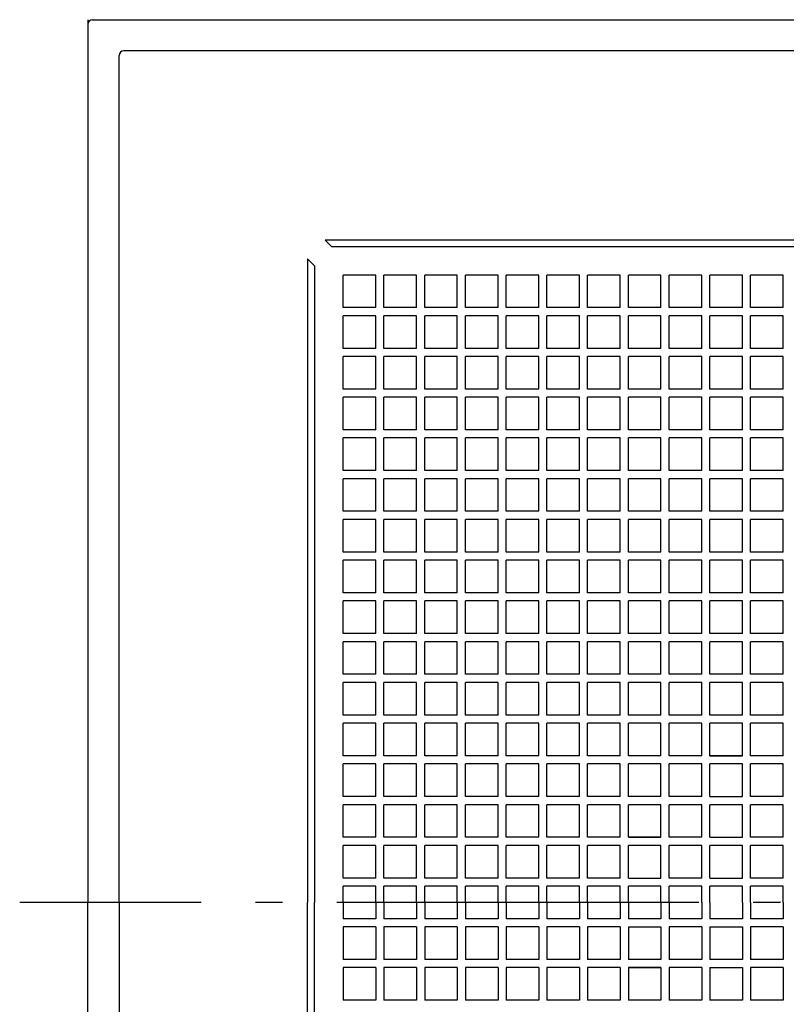
# Model space of a CAD drawing. Extents: x -368 to 830, y -715 to 718.
# Drawn here: x -210 to -41, y -23 to 195 of the extents above; entities that cross this region are included whole.
import ezdxf

# ---------------------------------------------------------------- set-up
doc = ezdxf.new("R2010")
doc.units = 0
doc.header["$LTSCALE"] = 20
doc.header["$PDMODE"] = 3
doc.header["$PDSIZE"] = -2
doc.linetypes.add('DASHDOT', pattern=[5.5, 4, -0.6, 0.3, -0.6])
doc.layers.get('DEFPOINTS').update_dxf_attribs({"linetype": 'CONTINUOUS'})
for name, color, linetype in [('BASIS', 6, 'DASHDOT'), ('DETAIL', 5, 'CONTINUOUS'), ('OUTLINE', 3, 'CONTINUOUS')]:
    doc.layers.add(name, color=color, linetype=linetype)

msp = doc.modelspace()

# ---------------------------------------------------------------- linework, layer by layer
at = {"layer": 'BASIS', "color": 6, "linetype": 'DASHDOT'}
msp.add_line((270, 0), (-210.08, 0), dxfattribs=at)
at = {"layer": 'DEFPOINTS', "color": 30, "linetype": 'CONTINUOUS'}
msp.add_point((-195, 195), dxfattribs=at)
at = {"layer": 'DETAIL', "color": 5, "linetype": 'CONTINUOUS'}
for p, q in [((-195, 195), (-195, 0)), ((-194, 195), (0, 195)), ((-188.1, 0), (-188.1, 187.1)), ((0, 188.1), (-187.1, 188.1)), ((-142.62, 146.3), (-141.12, 144.8)), ((141.98, 146.3), (-142.62, 146.3)), ((140.48, 144.8), (-141.12, 144.8)), ((-146.46, 142.14), (-144.96, 140.64)), ((-146.46, 142.14), (-146.46, 0)), ((-144.96, 140.64), (-144.96, 0)), ((-138.6, 131.4), (-138.6, 138.6)), ((-131.4, 138.6), (-138.6, 138.6)), ((-131.4, 131.4), (-131.4, 138.6)), ((-129.6, 131.4), (-129.6, 138.6)), ((-122.4, 138.6), (-129.6, 138.6)), ((-122.4, 131.4), (-122.4, 138.6)), ((-120.6, 131.4), (-120.6, 138.6)), ((-113.4, 138.6), (-120.6, 138.6)), ((-113.4, 131.4), (-113.4, 138.6)), ((-111.6, 131.4), (-111.6, 138.6)), ((-104.4, 138.6), (-111.6, 138.6)), ((-104.4, 131.4), (-104.4, 138.6)), ((-102.6, 131.4), (-102.6, 138.6)), ((-95.4, 138.6), (-102.6, 138.6)), ((-95.4, 131.4), (-95.4, 138.6)), ((-93.6, 131.4), (-93.6, 138.6)), ((-86.4, 138.6), (-93.6, 138.6)), ((-86.4, 131.4), (-86.4, 138.6)), ((-84.6, 131.4), (-84.6, 138.6)), ((-77.4, 138.6), (-84.6, 138.6)), ((-77.4, 131.4), (-77.4, 138.6)), ((-75.6, 131.4), (-75.6, 138.6)), ((-68.4, 138.6), (-75.6, 138.6)), ((-68.4, 131.4), (-68.4, 138.6)), ((-66.6, 131.4), (-66.6, 138.6)), ((-59.4, 138.6), (-66.6, 138.6)), ((-59.4, 131.4), (-59.4, 138.6)), ((-57.6, 131.4), (-57.6, 138.6)), ((-50.4, 138.6), (-57.6, 138.6)), ((-50.4, 131.4), (-50.4, 138.6)), ((-48.6, 131.4), (-48.6, 138.6)), ((-41.4, 138.6), (-48.6, 138.6)), ((-41.4, 131.4), (-41.4, 138.6)), ((-131.4, 131.4), (-138.6, 131.4)), ((-122.4, 131.4), (-129.6, 131.4)), ((-113.4, 131.4), (-120.6, 131.4)), ((-104.4, 131.4), (-111.6, 131.4)), ((-95.4, 131.4), (-102.6, 131.4)), ((-86.4, 131.4), (-93.6, 131.4)), ((-77.4, 131.4), (-84.6, 131.4)), ((-68.4, 131.4), (-75.6, 131.4)), ((-59.4, 131.4), (-66.6, 131.4)), ((-50.4, 131.4), (-57.6, 131.4)), ((-41.4, 131.4), (-48.6, 131.4)), ((-138.6, 122.4), (-138.6, 129.6)), ((-131.4, 129.6), (-138.6, 129.6)), ((-131.4, 122.4), (-131.4, 129.6)), ((-129.6, 122.4), (-129.6, 129.6)), ((-122.4, 129.6), (-129.6, 129.6)), ((-122.4, 122.4), (-122.4, 129.6)), ((-120.6, 122.4), (-120.6, 129.6)), ((-113.4, 129.6), (-120.6, 129.6)), ((-113.4, 122.4), (-113.4, 129.6)), ((-111.6, 122.4), (-111.6, 129.6)), ((-104.4, 129.6), (-111.6, 129.6)), ((-104.4, 122.4), (-104.4, 129.6)), ((-102.6, 122.4), (-102.6, 129.6)), ((-95.4, 129.6), (-102.6, 129.6)), ((-95.4, 122.4), (-95.4, 129.6)), ((-93.6, 122.4), (-93.6, 129.6)), ((-86.4, 129.6), (-93.6, 129.6)), ((-86.4, 122.4), (-86.4, 129.6)), ((-84.6, 122.4), (-84.6, 129.6)), ((-77.4, 129.6), (-84.6, 129.6)), ((-77.4, 122.4), (-77.4, 129.6)), ((-75.6, 122.4), (-75.6, 129.6)), ((-68.4, 129.6), (-75.6, 129.6)), ((-68.4, 122.4), (-68.4, 129.6)), ((-66.6, 122.4), (-66.6, 129.6)), ((-59.4, 129.6), (-66.6, 129.6)), ((-59.4, 122.4), (-59.4, 129.6)), ((-57.6, 122.4), (-57.6, 129.6)), ((-50.4, 129.6), (-57.6, 129.6)), ((-50.4, 122.4), (-50.4, 129.6)), ((-48.6, 122.4), (-48.6, 129.6)), ((-41.4, 129.6), (-48.6, 129.6)), ((-41.4, 122.4), (-41.4, 129.6)), ((-131.4, 122.4), (-138.6, 122.4)), ((-122.4, 122.4), (-129.6, 122.4)), ((-113.4, 122.4), (-120.6, 122.4)), ((-104.4, 122.4), (-111.6, 122.4)), ((-95.4, 122.4), (-102.6, 122.4)), ((-86.4, 122.4), (-93.6, 122.4)), ((-77.4, 122.4), (-84.6, 122.4)), ((-68.4, 122.4), (-75.6, 122.4)), ((-59.4, 122.4), (-66.6, 122.4)), ((-50.4, 122.4), (-57.6, 122.4)), ((-41.4, 122.4), (-48.6, 122.4)), ((-138.6, 113.4), (-138.6, 120.6)), ((-131.4, 120.6), (-138.6, 120.6)), ((-131.4, 113.4), (-131.4, 120.6)), ((-129.6, 113.4), (-129.6, 120.6)), ((-122.4, 120.6), (-129.6, 120.6)), ((-122.4, 113.4), (-122.4, 120.6)), ((-120.6, 113.4), (-120.6, 120.6)), ((-113.4, 120.6), (-120.6, 120.6)), ((-113.4, 113.4), (-113.4, 120.6)), ((-111.6, 113.4), (-111.6, 120.6)), ((-104.4, 120.6), (-111.6, 120.6)), ((-104.4, 113.4), (-104.4, 120.6)), ((-102.6, 113.4), (-102.6, 120.6)), ((-95.4, 120.6), (-102.6, 120.6)), ((-95.4, 113.4), (-95.4, 120.6)), ((-93.6, 113.4), (-93.6, 120.6)), ((-86.4, 120.6), (-93.6, 120.6)), ((-86.4, 113.4), (-86.4, 120.6)), ((-84.6, 113.4), (-84.6, 120.6)), ((-77.4, 120.6), (-84.6, 120.6)), ((-77.4, 113.4), (-77.4, 120.6)), ((-75.6, 113.4), (-75.6, 120.6)), ((-68.4, 120.6), (-75.6, 120.6)), ((-68.4, 113.4), (-68.4, 120.6)), ((-66.6, 113.4), (-66.6, 120.6)), ((-59.4, 120.6), (-66.6, 120.6)), ((-59.4, 113.4), (-59.4, 120.6)), ((-57.6, 113.4), (-57.6, 120.6)), ((-50.4, 120.6), (-57.6, 120.6)), ((-50.4, 113.4), (-50.4, 120.6)), ((-48.6, 113.4), (-48.6, 120.6)), ((-41.4, 120.6), (-48.6, 120.6)), ((-41.4, 113.4), (-41.4, 120.6)), ((-131.4, 113.4), (-138.6, 113.4)), ((-122.4, 113.4), (-129.6, 113.4)), ((-113.4, 113.4), (-120.6, 113.4)), ((-104.4, 113.4), (-111.6, 113.4)), ((-95.4, 113.4), (-102.6, 113.4)), ((-86.4, 113.4), (-93.6, 113.4)), ((-77.4, 113.4), (-84.6, 113.4)), ((-68.4, 113.4), (-75.6, 113.4)), ((-59.4, 113.4), (-66.6, 113.4)), ((-50.4, 113.4), (-57.6, 113.4)), ((-41.4, 113.4), (-48.6, 113.4)), ((-138.6, 104.4), (-138.6, 111.6)), ((-131.4, 111.6), (-138.6, 111.6)), ((-131.4, 104.4), (-131.4, 111.6)), ((-129.6, 104.4), (-129.6, 111.6)), ((-122.4, 111.6), (-129.6, 111.6)), ((-122.4, 104.4), (-122.4, 111.6)), ((-120.6, 104.4), (-120.6, 111.6)), ((-113.4, 111.6), (-120.6, 111.6)), ((-113.4, 104.4), (-113.4, 111.6)), ((-111.6, 104.4), (-111.6, 111.6)), ((-104.4, 111.6), (-111.6, 111.6)), ((-104.4, 104.4), (-104.4, 111.6)), ((-102.6, 104.4), (-102.6, 111.6)), ((-95.4, 111.6), (-102.6, 111.6)), ((-95.4, 104.4), (-95.4, 111.6)), ((-93.6, 104.4), (-93.6, 111.6)), ((-86.4, 111.6), (-93.6, 111.6)), ((-86.4, 104.4), (-86.4, 111.6)), ((-84.6, 104.4), (-84.6, 111.6)), ((-77.4, 111.6), (-84.6, 111.6)), ((-77.4, 104.4), (-77.4, 111.6)), ((-75.6, 104.4), (-75.6, 111.6)), ((-68.4, 111.6), (-75.6, 111.6)), ((-68.4, 104.4), (-68.4, 111.6)), ((-66.6, 104.4), (-66.6, 111.6)), ((-59.4, 111.6), (-66.6, 111.6)), ((-59.4, 104.4), (-59.4, 111.6)), ((-57.6, 104.4), (-57.6, 111.6)), ((-50.4, 111.6), (-57.6, 111.6)), ((-50.4, 104.4), (-50.4, 111.6)), ((-48.6, 104.4), (-48.6, 111.6)), ((-41.4, 111.6), (-48.6, 111.6)), ((-41.4, 104.4), (-41.4, 111.6)), ((-131.4, 104.4), (-138.6, 104.4)), ((-122.4, 104.4), (-129.6, 104.4)), ((-113.4, 104.4), (-120.6, 104.4)), ((-104.4, 104.4), (-111.6, 104.4)), ((-95.4, 104.4), (-102.6, 104.4)), ((-86.4, 104.4), (-93.6, 104.4)), ((-77.4, 104.4), (-84.6, 104.4)), ((-68.4, 104.4), (-75.6, 104.4)), ((-59.4, 104.4), (-66.6, 104.4)), ((-50.4, 104.4), (-57.6, 104.4)), ((-41.4, 104.4), (-48.6, 104.4)), ((-138.6, 95.4), (-138.6, 102.6)), ((-131.4, 102.6), (-138.6, 102.6)), ((-131.4, 95.4), (-131.4, 102.6)), ((-129.6, 95.4), (-129.6, 102.6)), ((-122.4, 102.6), (-129.6, 102.6)), ((-122.4, 95.4), (-122.4, 102.6)), ((-120.6, 95.4), (-120.6, 102.6)), ((-113.4, 102.6), (-120.6, 102.6)), ((-113.4, 95.4), (-113.4, 102.6)), ((-111.6, 95.4), (-111.6, 102.6)), ((-104.4, 102.6), (-111.6, 102.6)), ((-104.4, 95.4), (-104.4, 102.6)), ((-102.6, 95.4), (-102.6, 102.6)), ((-95.4, 102.6), (-102.6, 102.6)), ((-95.4, 95.4), (-95.4, 102.6)), ((-93.6, 95.4), (-93.6, 102.6)), ((-86.4, 102.6), (-93.6, 102.6)), ((-86.4, 95.4), (-86.4, 102.6)), ((-84.6, 95.4), (-84.6, 102.6)), ((-77.4, 102.6), (-84.6, 102.6)), ((-77.4, 95.4), (-77.4, 102.6)), ((-75.6, 95.4), (-75.6, 102.6)), ((-68.4, 102.6), (-75.6, 102.6)), ((-68.4, 95.4), (-68.4, 102.6)), ((-66.6, 95.4), (-66.6, 102.6)), ((-59.4, 102.6), (-66.6, 102.6)), ((-59.4, 95.4), (-59.4, 102.6)), ((-57.6, 95.4), (-57.6, 102.6)), ((-50.4, 102.6), (-57.6, 102.6)), ((-50.4, 95.4), (-50.4, 102.6)), ((-48.6, 95.4), (-48.6, 102.6)), ((-41.4, 102.6), (-48.6, 102.6)), ((-41.4, 95.4), (-41.4, 102.6)), ((-131.4, 95.4), (-138.6, 95.4)), ((-138.6, 86.4), (-138.6, 93.6)), ((-131.4, 93.6), (-138.6, 93.6)), ((-131.4, 86.4), (-131.4, 93.6)), ((-122.4, 95.4), (-129.6, 95.4)), ((-129.6, 86.4), (-129.6, 93.6)), ((-122.4, 93.6), (-129.6, 93.6)), ((-122.4, 86.4), (-122.4, 93.6)), ((-113.4, 95.4), (-120.6, 95.4)), ((-120.6, 86.4), (-120.6, 93.6)), ((-113.4, 93.6), (-120.6, 93.6)), ((-113.4, 86.4), (-113.4, 93.6)), ((-104.4, 95.4), (-111.6, 95.4)), ((-111.6, 86.4), (-111.6, 93.6)), ((-104.4, 93.6), (-111.6, 93.6)), ((-104.4, 86.4), (-104.4, 93.6)), ((-95.4, 95.4), (-102.6, 95.4)), ((-102.6, 86.4), (-102.6, 93.6)), ((-95.4, 93.6), (-102.6, 93.6)), ((-95.4, 86.4), (-95.4, 93.6)), ((-86.4, 95.4), (-93.6, 95.4)), ((-93.6, 86.4), (-93.6, 93.6)), ((-86.4, 93.6), (-93.6, 93.6)), ((-86.4, 86.4), (-86.4, 93.6)), ((-77.4, 95.4), (-84.6, 95.4)), ((-84.6, 86.4), (-84.6, 93.6)), ((-77.4, 93.6), (-84.6, 93.6)), ((-77.4, 86.4), (-77.4, 93.6)), ((-68.4, 95.4), (-75.6, 95.4)), ((-75.6, 86.4), (-75.6, 93.6)), ((-68.4, 93.6), (-75.6, 93.6)), ((-68.4, 86.4), (-68.4, 93.6)), ((-59.4, 95.4), (-66.6, 95.4)), ((-66.6, 86.4), (-66.6, 93.6)), ((-59.4, 93.6), (-66.6, 93.6)), ((-59.4, 86.4), (-59.4, 93.6)), ((-50.4, 95.4), (-57.6, 95.4)), ((-57.6, 86.4), (-57.6, 93.6)), ((-50.4, 93.6), (-57.6, 93.6)), ((-50.4, 86.4), (-50.4, 93.6)), ((-41.4, 95.4), (-48.6, 95.4)), ((-48.6, 86.4), (-48.6, 93.6)), ((-41.4, 93.6), (-48.6, 93.6)), ((-41.4, 86.4), (-41.4, 93.6)), ((-131.4, 86.4), (-138.6, 86.4)), ((-122.4, 86.4), (-129.6, 86.4)), ((-113.4, 86.4), (-120.6, 86.4)), ((-104.4, 86.4), (-111.6, 86.4)), ((-95.4, 86.4), (-102.6, 86.4)), ((-86.4, 86.4), (-93.6, 86.4)), ((-77.4, 86.4), (-84.6, 86.4)), ((-68.4, 86.4), (-75.6, 86.4)), ((-59.4, 86.4), (-66.6, 86.4)), ((-50.4, 86.4), (-57.6, 86.4)), ((-41.4, 86.4), (-48.6, 86.4)), ((-138.6, 77.4), (-138.6, 84.6)), ((-131.4, 84.6), (-138.6, 84.6)), ((-131.4, 77.4), (-131.4, 84.6)), ((-129.6, 77.4), (-129.6, 84.6)), ((-122.4, 84.6), (-129.6, 84.6)), ((-122.4, 77.4), (-122.4, 84.6)), ((-120.6, 77.4), (-120.6, 84.6)), ((-113.4, 84.6), (-120.6, 84.6)), ((-113.4, 77.4), (-113.4, 84.6)), ((-111.6, 77.4), (-111.6, 84.6)), ((-104.4, 84.6), (-111.6, 84.6)), ((-104.4, 77.4), (-104.4, 84.6)), ((-102.6, 77.4), (-102.6, 84.6)), ((-95.4, 84.6), (-102.6, 84.6)), ((-95.4, 77.4), (-95.4, 84.6)), ((-93.6, 77.4), (-93.6, 84.6)), ((-86.4, 84.6), (-93.6, 84.6)), ((-86.4, 77.4), (-86.4, 84.6)), ((-84.6, 77.4), (-84.6, 84.6)), ((-77.4, 84.6), (-84.6, 84.6)), ((-77.4, 77.4), (-77.4, 84.6)), ((-75.6, 77.4), (-75.6, 84.6)), ((-68.4, 84.6), (-75.6, 84.6)), ((-68.4, 77.4), (-68.4, 84.6)), ((-66.6, 77.4), (-66.6, 84.6)), ((-59.4, 84.6), (-66.6, 84.6)), ((-59.4, 77.4), (-59.4, 84.6)), ((-57.6, 77.4), (-57.6, 84.6)), ((-50.4, 84.6), (-57.6, 84.6)), ((-50.4, 77.4), (-50.4, 84.6)), ((-48.6, 77.4), (-48.6, 84.6)), ((-41.4, 84.6), (-48.6, 84.6)), ((-41.4, 77.4), (-41.4, 84.6)), ((-131.4, 77.4), (-138.6, 77.4)), ((-122.4, 77.4), (-129.6, 77.4)), ((-113.4, 77.4), (-120.6, 77.4)), ((-104.4, 77.4), (-111.6, 77.4)), ((-95.4, 77.4), (-102.6, 77.4)), ((-86.4, 77.4), (-93.6, 77.4)), ((-77.4, 77.4), (-84.6, 77.4)), ((-68.4, 77.4), (-75.6, 77.4)), ((-59.4, 77.4), (-66.6, 77.4)), ((-50.4, 77.4), (-57.6, 77.4)), ((-41.4, 77.4), (-48.6, 77.4)), ((-138.6, 68.4), (-138.6, 75.6)), ((-131.4, 75.6), (-138.6, 75.6)), ((-131.4, 68.4), (-131.4, 75.6)), ((-129.6, 68.4), (-129.6, 75.6)), ((-122.4, 75.6), (-129.6, 75.6)), ((-122.4, 68.4), (-122.4, 75.6)), ((-120.6, 68.4), (-120.6, 75.6)), ((-113.4, 75.6), (-120.6, 75.6)), ((-113.4, 68.4), (-113.4, 75.6)), ((-111.6, 68.4), (-111.6, 75.6)), ((-104.4, 75.6), (-111.6, 75.6)), ((-104.4, 68.4), (-104.4, 75.6)), ((-102.6, 68.4), (-102.6, 75.6)), ((-95.4, 75.6), (-102.6, 75.6)), ((-95.4, 68.4), (-95.4, 75.6)), ((-93.6, 68.4), (-93.6, 75.6)), ((-86.4, 75.6), (-93.6, 75.6)), ((-86.4, 68.4), (-86.4, 75.6)), ((-84.6, 68.4), (-84.6, 75.6)), ((-77.4, 75.6), (-84.6, 75.6)), ((-77.4, 68.4), (-77.4, 75.6)), ((-75.6, 68.4), (-75.6, 75.6)), ((-68.4, 75.6), (-75.6, 75.6)), ((-68.4, 68.4), (-68.4, 75.6)), ((-66.6, 68.4), (-66.6, 75.6)), ((-59.4, 75.6), (-66.6, 75.6)), ((-59.4, 68.4), (-59.4, 75.6)), ((-57.6, 68.4), (-57.6, 75.6)), ((-50.4, 75.6), (-57.6, 75.6)), ((-50.4, 68.4), (-50.4, 75.6)), ((-48.6, 68.4), (-48.6, 75.6)), ((-41.4, 75.6), (-48.6, 75.6)), ((-41.4, 68.4), (-41.4, 75.6)), ((-131.4, 68.4), (-138.6, 68.4)), ((-122.4, 68.4), (-129.6, 68.4)), ((-113.4, 68.4), (-120.6, 68.4)), ((-104.4, 68.4), (-111.6, 68.4)), ((-95.4, 68.4), (-102.6, 68.4)), ((-86.4, 68.4), (-93.6, 68.4)), ((-77.4, 68.4), (-84.6, 68.4)), ((-68.4, 68.4), (-75.6, 68.4)), ((-59.4, 68.4), (-66.6, 68.4)), ((-50.4, 68.4), (-57.6, 68.4)), ((-41.4, 68.4), (-48.6, 68.4)), ((-138.6, 59.4), (-138.6, 66.6)), ((-131.4, 66.6), (-138.6, 66.6)), ((-131.4, 59.4), (-131.4, 66.6)), ((-129.6, 59.4), (-129.6, 66.6)), ((-122.4, 66.6), (-129.6, 66.6)), ((-122.4, 59.4), (-122.4, 66.6)), ((-120.6, 59.4), (-120.6, 66.6)), ((-113.4, 66.6), (-120.6, 66.6)), ((-113.4, 59.4), (-113.4, 66.6)), ((-111.6, 59.4), (-111.6, 66.6)), ((-104.4, 66.6), (-111.6, 66.6)), ((-104.4, 59.4), (-104.4, 66.6)), ((-102.6, 59.4), (-102.6, 66.6)), ((-95.4, 66.6), (-102.6, 66.6)), ((-95.4, 59.4), (-95.4, 66.6)), ((-93.6, 59.4), (-93.6, 66.6)), ((-86.4, 66.6), (-93.6, 66.6)), ((-86.4, 59.4), (-86.4, 66.6)), ((-84.6, 59.4), (-84.6, 66.6)), ((-77.4, 66.6), (-84.6, 66.6)), ((-77.4, 59.4), (-77.4, 66.6)), ((-75.6, 59.4), (-75.6, 66.6)), ((-68.4, 66.6), (-75.6, 66.6)), ((-68.4, 59.4), (-68.4, 66.6)), ((-66.6, 59.4), (-66.6, 66.6)), ((-59.4, 66.6), (-66.6, 66.6)), ((-59.4, 59.4), (-59.4, 66.6)), ((-57.6, 59.4), (-57.6, 66.6)), ((-50.4, 66.6), (-57.6, 66.6)), ((-50.4, 59.4), (-50.4, 66.6)), ((-48.6, 59.4), (-48.6, 66.6)), ((-41.4, 66.6), (-48.6, 66.6)), ((-41.4, 59.4), (-41.4, 66.6)), ((-131.4, 59.4), (-138.6, 59.4)), ((-122.4, 59.4), (-129.6, 59.4)), ((-113.4, 59.4), (-120.6, 59.4)), ((-104.4, 59.4), (-111.6, 59.4)), ((-95.4, 59.4), (-102.6, 59.4)), ((-86.4, 59.4), (-93.6, 59.4)), ((-77.4, 59.4), (-84.6, 59.4)), ((-68.4, 59.4), (-75.6, 59.4)), ((-59.4, 59.4), (-66.6, 59.4)), ((-50.4, 59.4), (-57.6, 59.4)), ((-41.4, 59.4), (-48.6, 59.4)), ((-138.6, 50.4), (-138.6, 57.6)), ((-131.4, 57.6), (-138.6, 57.6)), ((-131.4, 50.4), (-131.4, 57.6)), ((-129.6, 50.4), (-129.6, 57.6)), ((-122.4, 57.6), (-129.6, 57.6)), ((-122.4, 50.4), (-122.4, 57.6)), ((-120.6, 50.4), (-120.6, 57.6)), ((-113.4, 57.6), (-120.6, 57.6)), ((-113.4, 50.4), (-113.4, 57.6)), ((-111.6, 50.4), (-111.6, 57.6)), ((-104.4, 57.6), (-111.6, 57.6)), ((-104.4, 50.4), (-104.4, 57.6)), ((-102.6, 50.4), (-102.6, 57.6)), ((-95.4, 57.6), (-102.6, 57.6)), ((-95.4, 50.4), (-95.4, 57.6)), ((-93.6, 50.4), (-93.6, 57.6)), ((-86.4, 57.6), (-93.6, 57.6)), ((-86.4, 50.4), (-86.4, 57.6)), ((-84.6, 50.4), (-84.6, 57.6)), ((-77.4, 57.6), (-84.6, 57.6)), ((-77.4, 50.4), (-77.4, 57.6)), ((-75.6, 50.4), (-75.6, 57.6)), ((-68.4, 57.6), (-75.6, 57.6)), ((-68.4, 50.4), (-68.4, 57.6)), ((-66.6, 50.4), (-66.6, 57.6)), ((-59.4, 57.6), (-66.6, 57.6)), ((-59.4, 50.4), (-59.4, 57.6)), ((-57.6, 50.4), (-57.6, 57.6)), ((-50.4, 57.6), (-57.6, 57.6)), ((-50.4, 50.4), (-50.4, 57.6)), ((-48.6, 50.4), (-48.6, 57.6)), ((-41.4, 57.6), (-48.6, 57.6)), ((-41.4, 50.4), (-41.4, 57.6)), ((-131.4, 50.4), (-138.6, 50.4)), ((-122.4, 50.4), (-129.6, 50.4)), ((-113.4, 50.4), (-120.6, 50.4)), ((-104.4, 50.4), (-111.6, 50.4)), ((-95.4, 50.4), (-102.6, 50.4)), ((-86.4, 50.4), (-93.6, 50.4)), ((-77.4, 50.4), (-84.6, 50.4)), ((-68.4, 50.4), (-75.6, 50.4)), ((-59.4, 50.4), (-66.6, 50.4)), ((-50.4, 50.4), (-57.6, 50.4)), ((-41.4, 50.4), (-48.6, 50.4)), ((-138.6, 41.4), (-138.6, 48.6)), ((-131.4, 48.6), (-138.6, 48.6)), ((-131.4, 41.4), (-131.4, 48.6)), ((-129.6, 41.4), (-129.6, 48.6)), ((-122.4, 48.6), (-129.6, 48.6)), ((-122.4, 41.4), (-122.4, 48.6)), ((-120.6, 41.4), (-120.6, 48.6)), ((-113.4, 48.6), (-120.6, 48.6)), ((-113.4, 41.4), (-113.4, 48.6)), ((-111.6, 41.4), (-111.6, 48.6)), ((-104.4, 48.6), (-111.6, 48.6)), ((-104.4, 41.4), (-104.4, 48.6)), ((-102.6, 41.4), (-102.6, 48.6)), ((-95.4, 48.6), (-102.6, 48.6)), ((-95.4, 41.4), (-95.4, 48.6)), ((-93.6, 41.4), (-93.6, 48.6)), ((-86.4, 48.6), (-93.6, 48.6)), ((-86.4, 41.4), (-86.4, 48.6)), ((-84.6, 41.4), (-84.6, 48.6)), ((-77.4, 48.6), (-84.6, 48.6)), ((-77.4, 41.4), (-77.4, 48.6)), ((-75.6, 41.4), (-75.6, 48.6)), ((-68.4, 48.6), (-75.6, 48.6)), ((-68.4, 41.4), (-68.4, 48.6)), ((-66.6, 41.4), (-66.6, 48.6)), ((-59.4, 48.6), (-66.6, 48.6)), ((-59.4, 41.4), (-59.4, 48.6)), ((-57.6, 41.4), (-57.6, 48.6)), ((-50.4, 48.6), (-57.6, 48.6)), ((-50.4, 41.4), (-50.4, 48.6)), ((-48.6, 41.4), (-48.6, 48.6)), ((-41.4, 48.6), (-48.6, 48.6)), ((-41.4, 41.4), (-41.4, 48.6)), ((-131.4, 41.4), (-138.6, 41.4)), ((-122.4, 41.4), (-129.6, 41.4)), ((-113.4, 41.4), (-120.6, 41.4)), ((-104.4, 41.4), (-111.6, 41.4)), ((-95.4, 41.4), (-102.6, 41.4)), ((-86.4, 41.4), (-93.6, 41.4)), ((-77.4, 41.4), (-84.6, 41.4)), ((-68.4, 41.4), (-75.6, 41.4)), ((-59.4, 41.4), (-66.6, 41.4)), ((-50.4, 41.4), (-57.6, 41.4)), ((-41.4, 41.4), (-48.6, 41.4)), ((-138.6, 32.4), (-138.6, 39.6)), ((-131.4, 39.6), (-138.6, 39.6)), ((-131.4, 32.4), (-131.4, 39.6)), ((-129.6, 32.4), (-129.6, 39.6)), ((-122.4, 39.6), (-129.6, 39.6)), ((-122.4, 32.4), (-122.4, 39.6)), ((-120.6, 32.4), (-120.6, 39.6)), ((-113.4, 39.6), (-120.6, 39.6)), ((-113.4, 32.4), (-113.4, 39.6)), ((-111.6, 32.4), (-111.6, 39.6)), ((-104.4, 39.6), (-111.6, 39.6)), ((-104.4, 32.4), (-104.4, 39.6)), ((-102.6, 32.4), (-102.6, 39.6)), ((-95.4, 39.6), (-102.6, 39.6)), ((-95.4, 32.4), (-95.4, 39.6)), ((-93.6, 32.4), (-93.6, 39.6)), ((-86.4, 39.6), (-93.6, 39.6)), ((-86.4, 32.4), (-86.4, 39.6)), ((-77.4, 39.6), (-84.6, 39.6)), ((-84.6, 32.4), (-84.6, 39.6)), ((-77.4, 32.4), (-77.4, 39.6)), ((-68.4, 39.6), (-75.6, 39.6)), ((-75.6, 32.4), (-75.6, 39.6)), ((-68.4, 32.4), (-68.4, 39.6)), ((-66.6, 32.4), (-66.6, 39.6)), ((-59.4, 39.6), (-66.6, 39.6)), ((-59.4, 32.4), (-59.4, 39.6)), ((-59.4, 32.4), (-59.4, 39.6)), ((-50.4, 39.6), (-57.6, 39.6)), ((-57.6, 32.4), (-57.6, 39.6)), ((-50.4, 32.4), (-50.4, 39.6)), ((-50.4, 32.4), (-50.4, 39.6)), ((-41.4, 39.6), (-48.6, 39.6)), ((-48.6, 32.4), (-48.6, 39.6)), ((-41.4, 32.4), (-41.4, 39.6)), ((-131.4, 32.4), (-138.6, 32.4)), ((-138.6, 23.4), (-138.6, 30.6)), ((-131.4, 30.6), (-138.6, 30.6)), ((-131.4, 23.4), (-131.4, 30.6)), ((-122.4, 32.4), (-129.6, 32.4)), ((-129.6, 23.4), (-129.6, 30.6)), ((-122.4, 30.6), (-129.6, 30.6)), ((-122.4, 23.4), (-122.4, 30.6)), ((-113.4, 32.4), (-120.6, 32.4)), ((-120.6, 23.4), (-120.6, 30.6)), ((-113.4, 30.6), (-120.6, 30.6)), ((-113.4, 23.4), (-113.4, 30.6)), ((-104.4, 32.4), (-111.6, 32.4)), ((-111.6, 23.4), (-111.6, 30.6)), ((-104.4, 30.6), (-111.6, 30.6)), ((-104.4, 23.4), (-104.4, 30.6)), ((-95.4, 32.4), (-102.6, 32.4)), ((-102.6, 23.4), (-102.6, 30.6)), ((-95.4, 30.6), (-102.6, 30.6)), ((-95.4, 23.4), (-95.4, 30.6)), ((-86.4, 32.4), (-93.6, 32.4)), ((-93.6, 23.4), (-93.6, 30.6)), ((-86.4, 30.6), (-93.6, 30.6)), ((-86.4, 23.4), (-86.4, 30.6)), ((-77.4, 32.4), (-84.6, 32.4)), ((-84.6, 23.4), (-84.6, 30.6)), ((-77.4, 30.6), (-84.6, 30.6)), ((-77.4, 23.4), (-77.4, 30.6)), ((-68.4, 32.4), (-75.6, 32.4)), ((-75.6, 23.4), (-75.6, 30.6)), ((-68.4, 30.6), (-75.6, 30.6)), ((-68.4, 23.4), (-68.4, 30.6)), ((-59.4, 32.4), (-66.6, 32.4)), ((-66.6, 23.4), (-66.6, 30.6)), ((-59.4, 30.6), (-66.6, 30.6)), ((-59.4, 23.4), (-59.4, 30.6)), ((-57.6, 32.4), (-50.4, 32.4)), ((-50.4, 32.4), (-57.6, 32.4)), ((-50.4, 30.6), (-57.6, 30.6)), ((-57.6, 23.4), (-57.6, 30.6)), ((-50.4, 23.4), (-50.4, 30.6)), ((-41.4, 32.4), (-48.6, 32.4)), ((-41.4, 30.6), (-48.6, 30.6)), ((-48.6, 23.4), (-48.6, 30.6)), ((-41.4, 23.4), (-41.4, 30.6)), ((-131.4, 23.4), (-138.6, 23.4)), ((-122.4, 23.4), (-129.6, 23.4)), ((-113.4, 23.4), (-120.6, 23.4)), ((-104.4, 23.4), (-111.6, 23.4)), ((-95.4, 23.4), (-102.6, 23.4)), ((-86.4, 23.4), (-93.6, 23.4)), ((-77.4, 23.4), (-84.6, 23.4)), ((-68.4, 23.4), (-75.6, 23.4)), ((-59.4, 23.4), (-66.6, 23.4)), ((-57.6, 23.4), (-50.4, 23.4)), ((-41.4, 23.4), (-48.6, 23.4)), ((-138.6, 14.4), (-138.6, 21.6)), ((-131.4, 21.6), (-138.6, 21.6)), ((-131.4, 14.4), (-131.4, 21.6)), ((-129.6, 14.4), (-129.6, 21.6)), ((-122.4, 21.6), (-129.6, 21.6)), ((-122.4, 14.4), (-122.4, 21.6)), ((-120.6, 14.4), (-120.6, 21.6)), ((-113.4, 21.6), (-120.6, 21.6)), ((-113.4, 14.4), (-113.4, 21.6)), ((-111.6, 14.4), (-111.6, 21.6)), ((-104.4, 21.6), (-111.6, 21.6)), ((-104.4, 14.4), (-104.4, 21.6)), ((-102.6, 14.4), (-102.6, 21.6)), ((-95.4, 21.6), (-102.6, 21.6)), ((-95.4, 14.4), (-95.4, 21.6)), ((-93.6, 14.4), (-93.6, 21.6)), ((-86.4, 21.6), (-93.6, 21.6)), ((-86.4, 14.4), (-86.4, 21.6)), ((-84.6, 14.4), (-84.6, 21.6)), ((-77.4, 21.6), (-84.6, 21.6)), ((-77.4, 14.4), (-77.4, 21.6)), ((-75.6, 14.4), (-75.6, 21.6)), ((-68.4, 21.6), (-75.6, 21.6)), ((-68.4, 14.4), (-68.4, 21.6)), ((-68.4, 14.4), (-68.4, 21.6)), ((-59.4, 21.6), (-66.6, 21.6)), ((-66.6, 14.4), (-66.6, 21.6)), ((-59.4, 14.4), (-59.4, 21.6)), ((-50.4, 21.6), (-57.6, 21.6)), ((-57.6, 14.4), (-57.6, 21.6)), ((-50.4, 14.4), (-50.4, 21.6)), ((-41.4, 21.6), (-48.6, 21.6)), ((-48.6, 14.4), (-48.6, 21.6)), ((-41.4, 14.4), (-41.4, 21.6)), ((-131.4, 14.4), (-138.6, 14.4)), ((-122.4, 14.4), (-129.6, 14.4)), ((-113.4, 14.4), (-120.6, 14.4)), ((-104.4, 14.4), (-111.6, 14.4)), ((-95.4, 14.4), (-102.6, 14.4)), ((-86.4, 14.4), (-93.6, 14.4)), ((-77.4, 14.4), (-84.6, 14.4)), ((-75.6, 14.4), (-68.4, 14.4)), ((-68.4, 14.4), (-75.6, 14.4)), ((-59.4, 14.4), (-66.6, 14.4)), ((-57.6, 14.4), (-50.4, 14.4)), ((-41.4, 14.4), (-48.6, 14.4)), ((-138.6, 5.4), (-138.6, 12.6)), ((-131.4, 12.6), (-138.6, 12.6)), ((-131.4, 5.4), (-131.4, 12.6)), ((-129.6, 5.4), (-129.6, 12.6)), ((-122.4, 12.6), (-129.6, 12.6)), ((-122.4, 5.4), (-122.4, 12.6)), ((-120.6, 5.4), (-120.6, 12.6)), ((-113.4, 12.6), (-120.6, 12.6)), ((-113.4, 5.4), (-113.4, 12.6)), ((-111.6, 5.4), (-111.6, 12.6)), ((-104.4, 12.6), (-111.6, 12.6)), ((-104.4, 5.4), (-104.4, 12.6)), ((-102.6, 5.4), (-102.6, 12.6)), ((-95.4, 12.6), (-102.6, 12.6)), ((-95.4, 5.4), (-95.4, 12.6)), ((-93.6, 5.4), (-93.6, 12.6)), ((-86.4, 12.6), (-93.6, 12.6)), ((-86.4, 5.4), (-86.4, 12.6)), ((-84.6, 5.4), (-84.6, 12.6)), ((-77.4, 12.6), (-84.6, 12.6)), ((-77.4, 5.4), (-77.4, 12.6)), ((-68.4, 12.6), (-75.6, 12.6)), ((-75.6, 5.4), (-75.6, 12.6)), ((-68.4, 5.4), (-68.4, 12.6)), ((-59.4, 12.6), (-66.6, 12.6)), ((-66.6, 5.4), (-66.6, 12.6)), ((-59.4, 5.4), (-59.4, 12.6)), ((-50.4, 12.6), (-57.6, 12.6)), ((-57.6, 5.4), (-57.6, 12.6)), ((-50.4, 5.4), (-50.4, 12.6)), ((-41.4, 12.6), (-48.6, 12.6)), ((-48.6, 5.4), (-48.6, 12.6)), ((-41.4, 5.4), (-41.4, 12.6)), ((-131.4, 5.4), (-138.6, 5.4)), ((-122.4, 5.4), (-129.6, 5.4)), ((-113.4, 5.4), (-120.6, 5.4)), ((-104.4, 5.4), (-111.6, 5.4)), ((-95.4, 5.4), (-102.6, 5.4)), ((-86.4, 5.4), (-93.6, 5.4)), ((-77.4, 5.4), (-84.6, 5.4)), ((-75.6, 5.4), (-68.4, 5.4)), ((-59.4, 5.4), (-66.6, 5.4)), ((-57.6, 5.4), (-50.4, 5.4)), ((-41.4, 5.4), (-48.6, 5.4)), ((-131.4, 3.6), (-138.6, 3.6)), ((-138.6, 0), (-138.6, 3.6)), ((-131.4, 0), (-131.4, 3.6)), ((-122.4, 3.6), (-129.6, 3.6)), ((-129.6, 0), (-129.6, 3.6)), ((-122.4, 0), (-122.4, 3.6)), ((-113.4, 3.6), (-120.6, 3.6)), ((-120.6, 0), (-120.6, 3.6)), ((-113.4, 0), (-113.4, 3.6)), ((-104.4, 3.6), (-111.6, 3.6)), ((-111.6, 0), (-111.6, 3.6)), ((-104.4, 0), (-104.4, 3.6)), ((-95.4, 3.6), (-102.6, 3.6)), ((-102.6, 0), (-102.6, 3.6)), ((-95.4, 0), (-95.4, 3.6)), ((-86.4, 3.6), (-93.6, 3.6)), ((-93.6, 0), (-93.6, 3.6)), ((-86.4, 0), (-86.4, 3.6)), ((-77.4, 3.6), (-84.6, 3.6)), ((-84.6, 0), (-84.6, 3.6)), ((-77.4, 0), (-77.4, 3.6)), ((-68.4, 3.6), (-75.6, 3.6)), ((-75.6, 0), (-75.6, 3.6)), ((-68.4, 0), (-68.4, 3.6)), ((-59.4, 3.6), (-66.6, 3.6)), ((-66.6, 0), (-66.6, 3.6)), ((-59.4, 0), (-59.4, 3.6)), ((-50.4, 3.6), (-57.6, 3.6)), ((-57.6, 0), (-57.6, 3.6)), ((-50.4, 0), (-50.4, 3.6)), ((-41.4, 3.6), (-48.6, 3.6)), ((-48.6, 0), (-48.6, 3.6)), ((-41.4, 0), (-41.4, 3.6)), ((-195, -195), (-195, 0)), ((-188.1, 0), (-188.1, -187.1)), ((-146.46, -142.14), (-146.46, 0)), ((-144.96, -140.64), (-144.96, 0)), ((-138.6, 0), (-138.6, -3.6)), ((-131.4, 0), (-131.4, -3.6)), ((-129.6, 0), (-129.6, -3.6)), ((-122.4, 0), (-122.4, -3.6)), ((-120.6, 0), (-120.6, -3.6)), ((-113.4, 0), (-113.4, -3.6)), ((-111.6, 0), (-111.6, -3.6)), ((-104.4, 0), (-104.4, -3.6)), ((-102.6, 0), (-102.6, -3.6)), ((-95.4, 0), (-95.4, -3.6)), ((-93.6, 0), (-93.6, -3.6)), ((-86.4, 0), (-86.4, -3.6)), ((-84.6, 0), (-84.6, -3.6)), ((-77.4, 0), (-77.4, -3.6)), ((-75.6, 0), (-75.6, -3.6)), ((-68.4, 0), (-68.4, -3.6)), ((-66.6, 0), (-66.6, -3.6)), ((-59.4, 0), (-59.4, -3.6)), ((-57.6, 0), (-57.6, -3.6)), ((-50.4, 0), (-50.4, -3.6)), ((-48.6, 0), (-48.6, -3.6)), ((-41.4, 0), (-41.4, -3.6)), ((-131.4, -3.6), (-138.6, -3.6)), ((-122.4, -3.6), (-129.6, -3.6)), ((-113.4, -3.6), (-120.6, -3.6)), ((-104.4, -3.6), (-111.6, -3.6)), ((-95.4, -3.6), (-102.6, -3.6)), ((-86.4, -3.6), (-93.6, -3.6)), ((-77.4, -3.6), (-84.6, -3.6)), ((-68.4, -3.6), (-75.6, -3.6)), ((-59.4, -3.6), (-66.6, -3.6)), ((-50.4, -3.6), (-57.6, -3.6)), ((-41.4, -3.6), (-48.6, -3.6)), ((-138.6, -5.4), (-138.6, -12.6)), ((-131.4, -5.4), (-138.6, -5.4)), ((-131.4, -5.4), (-131.4, -12.6)), ((-129.6, -5.4), (-129.6, -12.6)), ((-122.4, -5.4), (-129.6, -5.4)), ((-122.4, -5.4), (-122.4, -12.6)), ((-120.6, -5.4), (-120.6, -12.6)), ((-113.4, -5.4), (-120.6, -5.4)), ((-113.4, -5.4), (-113.4, -12.6)), ((-111.6, -5.4), (-111.6, -12.6)), ((-104.4, -5.4), (-111.6, -5.4)), ((-104.4, -5.4), (-104.4, -12.6)), ((-102.6, -5.4), (-102.6, -12.6)), ((-95.4, -5.4), (-102.6, -5.4)), ((-95.4, -5.4), (-95.4, -12.6)), ((-93.6, -5.4), (-93.6, -12.6)), ((-86.4, -5.4), (-93.6, -5.4)), ((-86.4, -5.4), (-86.4, -12.6)), ((-84.6, -5.4), (-84.6, -12.6)), ((-77.4, -5.4), (-84.6, -5.4)), ((-77.4, -5.4), (-77.4, -12.6)), ((-75.6, -5.4), (-75.6, -12.6)), ((-75.6, -5.4), (-68.4, -5.4)), ((-68.4, -5.4), (-68.4, -12.6)), ((-66.6, -5.4), (-66.6, -12.6)), ((-59.4, -5.4), (-66.6, -5.4)), ((-59.4, -5.4), (-59.4, -12.6)), ((-57.6, -5.4), (-57.6, -12.6)), ((-57.6, -5.4), (-50.4, -5.4)), ((-50.4, -5.4), (-50.4, -12.6)), ((-48.6, -5.4), (-48.6, -12.6)), ((-41.4, -5.4), (-48.6, -5.4)), ((-41.4, -5.4), (-41.4, -12.6)), ((-131.4, -12.6), (-138.6, -12.6)), ((-122.4, -12.6), (-129.6, -12.6)), ((-113.4, -12.6), (-120.6, -12.6)), ((-104.4, -12.6), (-111.6, -12.6)), ((-95.4, -12.6), (-102.6, -12.6)), ((-86.4, -12.6), (-93.6, -12.6)), ((-77.4, -12.6), (-84.6, -12.6)), ((-68.4, -12.6), (-75.6, -12.6)), ((-59.4, -12.6), (-66.6, -12.6)), ((-50.4, -12.6), (-57.6, -12.6)), ((-41.4, -12.6), (-48.6, -12.6)), ((-138.6, -14.4), (-138.6, -21.6)), ((-131.4, -14.4), (-138.6, -14.4)), ((-131.4, -14.4), (-131.4, -21.6)), ((-129.6, -14.4), (-129.6, -21.6)), ((-122.4, -14.4), (-129.6, -14.4)), ((-122.4, -14.4), (-122.4, -21.6)), ((-120.6, -14.4), (-120.6, -21.6)), ((-113.4, -14.4), (-120.6, -14.4)), ((-113.4, -14.4), (-113.4, -21.6)), ((-111.6, -14.4), (-111.6, -21.6)), ((-104.4, -14.4), (-111.6, -14.4)), ((-104.4, -14.4), (-104.4, -21.6)), ((-102.6, -14.4), (-102.6, -21.6)), ((-95.4, -14.4), (-102.6, -14.4)), ((-95.4, -14.4), (-95.4, -21.6)), ((-93.6, -14.4), (-93.6, -21.6)), ((-86.4, -14.4), (-93.6, -14.4)), ((-86.4, -14.4), (-86.4, -21.6)), ((-84.6, -14.4), (-84.6, -21.6)), ((-77.4, -14.4), (-84.6, -14.4)), ((-77.4, -14.4), (-77.4, -21.6)), ((-75.6, -14.4), (-68.4, -14.4)), ((-75.6, -14.4), (-75.6, -21.6)), ((-68.4, -14.4), (-75.6, -14.4)), ((-68.4, -14.4), (-68.4, -21.6)), ((-68.4, -14.4), (-68.4, -21.6)), ((-66.6, -14.4), (-66.6, -21.6)), ((-59.4, -14.4), (-66.6, -14.4)), ((-59.4, -14.4), (-59.4, -21.6)), ((-57.6, -14.4), (-57.6, -21.6)), ((-57.6, -14.4), (-50.4, -14.4)), ((-50.4, -14.4), (-50.4, -21.6)), ((-48.6, -14.4), (-48.6, -21.6)), ((-41.4, -14.4), (-48.6, -14.4)), ((-41.4, -14.4), (-41.4, -21.6)), ((-131.4, -21.6), (-138.6, -21.6)), ((-122.4, -21.6), (-129.6, -21.6)), ((-113.4, -21.6), (-120.6, -21.6)), ((-104.4, -21.6), (-111.6, -21.6)), ((-95.4, -21.6), (-102.6, -21.6)), ((-86.4, -21.6), (-93.6, -21.6)), ((-77.4, -21.6), (-84.6, -21.6)), ((-68.4, -21.6), (-75.6, -21.6)), ((-59.4, -21.6), (-66.6, -21.6)), ((-50.4, -21.6), (-57.6, -21.6)), ((-41.4, -21.6), (-48.6, -21.6))]:
    msp.add_line(p, q, dxfattribs=at)
for centre in [(-194, 194), (-187.1, 187.1)]:
    msp.add_arc(centre, 1, 90, 180, dxfattribs=at)
at = {"layer": 'OUTLINE', "color": 3, "linetype": 'CONTINUOUS'}
for p, q in [((-195, 195), (-195, 0)), ((-194, 195), (0, 195)), ((-195, -195), (-195, 0))]:
    msp.add_line(p, q, dxfattribs=at)
msp.add_arc((-194, 194), 1, 90, 180, dxfattribs=at)

doc.saveas('drawing.dxf')
